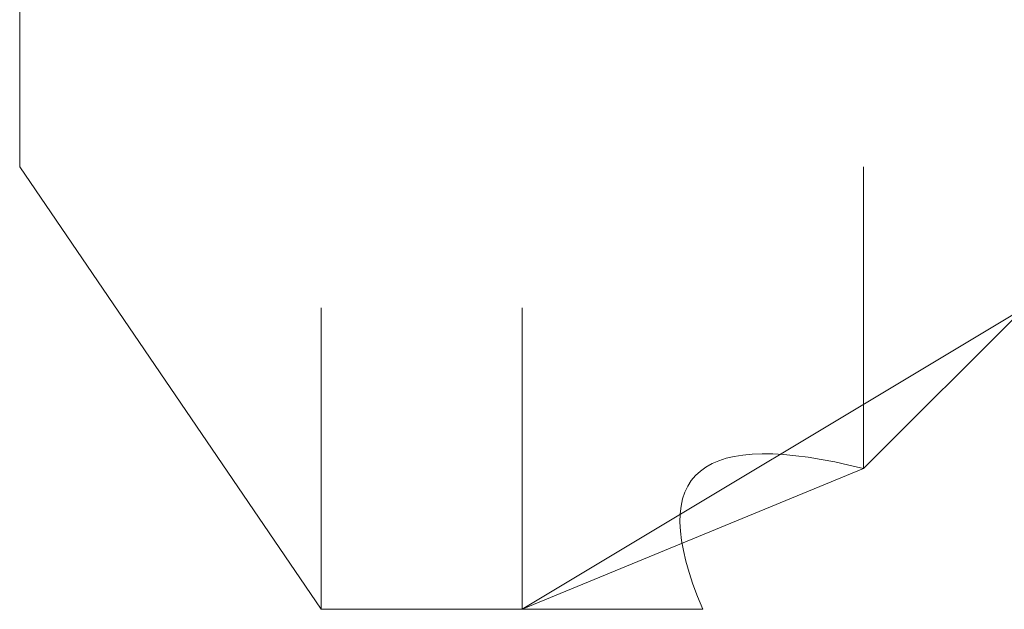
# Model space of a CAD drawing. Units: inches. Extents: x -1562 to 1507, y -1256 to 566.
# Drawn here: x -1105 to -1105, y -587 to -586 of the extents above; entities that cross this region are included whole.
import ezdxf

# ---------------------------------------------------------------- set-up
doc = ezdxf.new("R2010")
doc.units = ezdxf.units.IN
doc.header["$MEASUREMENT"] = 0
doc.layers.add('图层 1', color=7, linetype='Continuous')

msp = doc.modelspace()

# ---------------------------------------------------------------- linework, layer by layer
at = {"layer": '图层 1', "lineweight": 0}
for points in [[(-1105.17306, -586.48078), (-1105.17306, -586.26483)], [(-1105.17306, -586.48078), (-1105.17306, -586.26483)], [(-1105.17306, -586.48078), (-1105.17306, -586.26483)], [(-1105.17306, -586.48078), (-1105.17306, -586.26483)], [(-1105.17306, -586.48078), (-1105.17306, -586.26483)], [(-1105.17306, -586.48078), (-1105.17306, -586.26483)], [(-1105.17306, -586.48078), (-1105.17306, -586.26483)], [(-1105.17306, -586.48078), (-1105.17306, -586.26483)], [(-1105.17306, -586.48078), (-1105.17306, -586.26483)], [(-1105.17306, -586.48078), (-1105.17306, -586.26483)], [(-1105.17306, -586.48078), (-1105.17306, -586.26483)], [(-1105.17306, -586.48078), (-1105.17306, -586.26483)], [(-1105.17306, -586.48078), (-1105.17306, -586.26483)], [(-1105.17306, -586.48078), (-1105.17306, -586.26483)], [(-1105.17306, -586.48078), (-1105.17306, -586.26483)], [(-1105.17306, -586.48078), (-1105.17306, -586.26483)], [(-1105.17306, -586.48078), (-1105.17306, -586.26483)], [(-1105.17306, -586.48078), (-1105.17306, -586.26483)], [(-1105.17306, -586.48078), (-1105.17306, -586.37281)], [(-1105.17306, -586.37281), (-1105.17306, -586.48078)], [(-1105.17306, -586.48078), (-1104.9931, -586.74471)], [(-1104.66918, -586.66073), (-1104.66918, -586.48078)], [(-1104.66918, -586.66073), (-1104.66918, -586.48078)], [(-1104.66918, -586.66073), (-1104.66918, -586.48078)], [(-1104.66918, -586.66073), (-1104.66918, -586.48078)], [(-1104.66918, -586.66073), (-1104.66918, -586.48078)], [(-1104.66918, -586.66073), (-1104.66918, -586.48078)], [(-1104.66918, -586.66073), (-1104.66918, -586.48078)], [(-1104.66918, -586.66073), (-1104.66918, -586.48078)], [(-1104.66918, -586.66073), (-1104.66918, -586.48078)], [(-1104.66918, -586.66073), (-1104.66918, -586.48078)], [(-1104.66918, -586.66073), (-1104.66918, -586.48078)], [(-1104.66918, -586.66073), (-1104.66918, -586.48078)], [(-1104.66918, -586.66073), (-1104.66918, -586.48078)], [(-1104.66918, -586.66073), (-1104.66918, -586.48078)], [(-1104.66918, -586.66073), (-1104.66918, -586.48078)], [(-1104.66918, -586.66073), (-1104.66918, -586.48078)], [(-1104.66918, -586.66073), (-1104.66918, -586.48078)], [(-1104.66918, -586.66073), (-1104.66918, -586.48078)], [(-1104.66918, -586.66073), (-1104.66918, -586.48078)], [(-1104.66918, -586.66073), (-1104.66918, -586.48078)], [(-1104.66918, -586.66073), (-1104.66918, -586.48078)], [(-1104.66918, -586.66073), (-1104.66918, -586.48078)], [(-1104.66918, -586.66073), (-1104.66918, -586.48078)], [(-1104.66918, -586.66073), (-1104.66918, -586.48078)], [(-1104.66918, -586.66073), (-1104.66918, -586.48078)], [(-1104.66918, -586.66073), (-1104.66918, -586.48078)], [(-1104.66918, -586.66073), (-1104.66918, -586.48078)], [(-1104.66918, -586.66073), (-1104.66918, -586.48078)], [(-1104.66918, -586.66073), (-1104.66918, -586.48078)], [(-1104.66918, -586.66073), (-1104.66918, -586.48078)], [(-1104.66918, -586.66073), (-1104.66918, -586.48078)], [(-1104.66918, -586.66073), (-1104.66918, -586.48078)], [(-1104.66918, -586.66073), (-1104.66918, -586.48078)], [(-1104.66918, -586.66073), (-1104.66918, -586.48078)], [(-1104.66918, -586.66073), (-1104.66918, -586.48078)], [(-1104.66918, -586.66073), (-1104.66918, -586.48078)], [(-1104.66918, -586.66073), (-1104.66918, -586.48078)], [(-1104.66918, -586.66073), (-1104.66918, -586.48078)], [(-1104.66918, -586.66073), (-1104.66918, -586.48078)], [(-1104.66918, -586.66073), (-1104.66918, -586.48078)], [(-1104.66918, -586.66073), (-1104.66918, -586.48078)], [(-1104.66918, -586.66073), (-1104.66918, -586.48078)], [(-1104.66918, -586.66073), (-1104.66918, -586.48078)], [(-1104.66918, -586.66073), (-1104.66918, -586.48078)], [(-1104.66918, -586.66073), (-1104.66918, -586.48078)], [(-1104.66918, -586.66073), (-1104.66918, -586.48078)], [(-1104.66918, -586.66073), (-1104.66918, -586.48078)], [(-1104.66918, -586.66073), (-1104.66918, -586.48078)], [(-1104.66918, -586.66073), (-1104.66918, -586.48078)], [(-1104.66918, -586.66073), (-1104.66918, -586.48078)], [(-1104.66918, -586.66073), (-1104.66918, -586.48078)], [(-1104.66918, -586.66073), (-1104.66918, -586.48078)], [(-1104.66918, -586.66073), (-1104.66918, -586.48078)], [(-1104.66918, -586.66073), (-1104.66918, -586.48078)], [(-1104.66918, -586.66073), (-1104.66918, -586.48078)], [(-1104.66918, -586.66073), (-1104.66918, -586.48078)], [(-1104.66918, -586.66073), (-1104.66918, -586.48078)], [(-1104.66918, -586.66073), (-1104.66918, -586.48078)], [(-1104.66918, -586.66073), (-1104.66918, -586.48078)], [(-1104.66918, -586.66073), (-1104.66918, -586.48078)], [(-1104.66918, -586.66073), (-1104.66918, -586.48078)], [(-1104.66918, -586.66073), (-1104.66918, -586.48078)], [(-1104.66918, -586.66073), (-1104.66918, -586.48078)], [(-1104.66918, -586.66073), (-1104.66918, -586.48078)], [(-1104.66918, -586.66073), (-1104.66918, -586.48078)], [(-1104.66918, -586.66073), (-1104.66918, -586.48078)], [(-1104.66918, -586.66073), (-1104.66918, -586.48078)], [(-1104.66918, -586.66073), (-1104.66918, -586.48078)], [(-1104.66918, -586.66073), (-1104.66918, -586.48078)], [(-1104.66918, -586.66073), (-1104.66918, -586.48078)], [(-1104.66918, -586.66073), (-1104.66918, -586.48078)], [(-1104.66918, -586.66073), (-1104.66918, -586.48078)], [(-1104.66918, -586.66073), (-1104.66918, -586.48078)], [(-1104.66918, -586.66073), (-1104.66918, -586.48078)], [(-1104.66918, -586.66073), (-1104.66918, -586.48078)], [(-1104.66918, -586.66073), (-1104.66918, -586.48078)], [(-1104.66918, -586.66073), (-1104.66918, -586.48078)], [(-1104.66918, -586.66073), (-1104.66918, -586.48078)], [(-1104.66918, -586.66073), (-1104.66918, -586.48078)], [(-1104.66918, -586.66073), (-1104.66918, -586.48078)], [(-1104.66918, -586.66073), (-1104.66918, -586.48078)], [(-1104.66918, -586.66073), (-1104.66918, -586.48078)], [(-1104.66918, -586.66073), (-1104.66918, -586.48078)], [(-1104.66918, -586.66073), (-1104.66918, -586.48078)], [(-1104.66918, -586.66073), (-1104.66918, -586.48078)], [(-1104.66918, -586.66073), (-1104.66918, -586.48078)], [(-1104.66918, -586.66073), (-1104.66918, -586.48078)], [(-1104.66918, -586.66073), (-1104.66918, -586.48078)], [(-1104.66918, -586.66073), (-1104.66918, -586.48078)], [(-1104.66918, -586.66073), (-1104.66918, -586.48078)], [(-1104.66918, -586.66073), (-1104.66918, -586.48078)], [(-1104.66918, -586.66073), (-1104.66918, -586.48078)], [(-1104.66918, -586.66073), (-1104.66918, -586.48078)], [(-1104.66918, -586.66073), (-1104.66918, -586.48078)], [(-1104.66918, -586.66073), (-1104.66918, -586.48078)], [(-1104.66918, -586.66073), (-1104.66918, -586.48078)], [(-1104.66918, -586.66073), (-1104.66918, -586.48078)], [(-1104.66918, -586.66073), (-1104.66918, -586.48078)], [(-1104.66918, -586.66073), (-1104.66918, -586.48078)], [(-1104.66918, -586.66073), (-1104.66918, -586.48078)], [(-1104.66918, -586.66073), (-1104.66918, -586.48078)], [(-1104.66918, -586.66073), (-1104.66918, -586.48078)], [(-1104.66918, -586.66073), (-1104.66918, -586.48078)], [(-1104.66918, -586.66073), (-1104.66918, -586.48078)], [(-1104.66918, -586.66073), (-1104.66918, -586.48078)], [(-1104.66918, -586.66073), (-1104.66918, -586.48078)], [(-1104.66918, -586.66073), (-1104.66918, -586.48078)], [(-1104.66918, -586.66073), (-1104.66918, -586.48078)], [(-1104.66918, -586.66073), (-1104.66918, -586.48078)], [(-1104.66918, -586.66073), (-1104.66918, -586.48078)], [(-1104.66918, -586.66073), (-1104.66918, -586.48078)], [(-1104.66918, -586.66073), (-1104.66918, -586.48078)], [(-1104.66918, -586.66073), (-1104.66918, -586.48078)], [(-1104.66918, -586.66073), (-1104.66918, -586.48078)], [(-1104.66918, -586.66073), (-1104.66918, -586.48078)], [(-1104.66918, -586.66073), (-1104.66918, -586.48078)], [(-1104.66918, -586.66073), (-1104.66918, -586.48078)], [(-1104.66918, -586.66073), (-1104.66918, -586.48078)], [(-1104.66918, -586.66073), (-1104.66918, -586.48078)], [(-1104.66918, -586.66073), (-1104.66918, -586.48078)], [(-1104.66918, -586.66073), (-1104.66918, -586.48078)], [(-1104.66918, -586.66073), (-1104.66918, -586.48078)], [(-1104.66918, -586.66073), (-1104.66918, -586.48078)], [(-1104.66918, -586.66073), (-1104.66918, -586.48078)], [(-1104.66918, -586.66073), (-1104.66918, -586.48078)], [(-1104.66918, -586.66073), (-1104.66918, -586.48078)], [(-1104.66918, -586.66073), (-1104.66918, -586.48078)], [(-1104.66918, -586.66073), (-1104.66918, -586.48078)], [(-1104.66918, -586.66073), (-1104.66918, -586.48078)], [(-1104.66918, -586.66073), (-1104.66918, -586.48078)], [(-1104.9931, -586.74471), (-1104.9931, -586.56476)], [(-1104.9931, -586.74471), (-1104.9931, -586.56476)], [(-1104.9931, -586.74471), (-1104.9931, -586.56476)], [(-1104.9931, -586.74471), (-1104.9931, -586.56476)], [(-1104.9931, -586.74471), (-1104.9931, -586.56476)], [(-1104.9931, -586.74471), (-1104.9931, -586.56476)], [(-1104.9931, -586.74471), (-1104.9931, -586.56476)], [(-1104.9931, -586.74471), (-1104.9931, -586.56476)], [(-1104.9931, -586.74471), (-1104.9931, -586.56476)], [(-1104.9931, -586.74471), (-1104.9931, -586.56476)], [(-1104.9931, -586.74471), (-1104.9931, -586.56476)], [(-1104.9931, -586.74471), (-1104.9931, -586.56476)], [(-1104.9931, -586.74471), (-1104.9931, -586.56476)], [(-1104.9931, -586.74471), (-1104.9931, -586.56476)], [(-1104.9931, -586.74471), (-1104.9931, -586.56476)], [(-1104.9931, -586.74471), (-1104.9931, -586.56476)], [(-1104.9931, -586.74471), (-1104.9931, -586.56476)], [(-1104.9931, -586.74471), (-1104.9931, -586.56476)], [(-1104.9931, -586.74471), (-1104.9931, -586.56476)], [(-1104.9931, -586.74471), (-1104.9931, -586.56476)], [(-1104.87313, -586.74471), (-1104.87313, -586.56476)], [(-1104.87313, -586.74471), (-1104.87313, -586.56476)], [(-1104.87313, -586.74471), (-1104.87313, -586.56476)], [(-1104.87313, -586.74471), (-1104.87313, -586.56476)], [(-1104.87313, -586.74471), (-1104.87313, -586.56476)], [(-1104.87313, -586.74471), (-1104.87313, -586.56476)], [(-1104.87313, -586.74471), (-1104.87313, -586.56476)], [(-1104.87313, -586.74471), (-1104.87313, -586.56476)], [(-1104.87313, -586.74471), (-1104.87313, -586.56476)], [(-1104.87313, -586.74471), (-1104.87313, -586.56476)], [(-1104.87313, -586.74471), (-1104.87313, -586.56476)], [(-1104.87313, -586.74471), (-1104.87313, -586.56476)], [(-1104.87313, -586.74471), (-1104.87313, -586.56476)], [(-1104.87313, -586.74471), (-1104.87313, -586.56476)], [(-1104.87313, -586.74471), (-1104.87313, -586.56476)], [(-1104.87313, -586.74471), (-1104.87313, -586.56476)], [(-1104.87313, -586.74471), (-1104.87313, -586.56476)], [(-1104.87313, -586.74471), (-1104.87313, -586.56476)], [(-1104.87313, -586.74471), (-1104.87313, -586.56476)], [(-1104.87313, -586.74471), (-1104.87313, -586.56476)], [(-1104.87313, -586.74471), (-1104.87313, -586.56476)], [(-1104.87313, -586.74471), (-1104.87313, -586.56476)], [(-1104.87313, -586.74471), (-1104.87313, -586.56476)], [(-1104.87313, -586.74471), (-1104.87313, -586.56476)], [(-1104.87313, -586.74471), (-1104.87313, -586.56476)], [(-1104.87313, -586.74471), (-1104.87313, -586.56476)], [(-1104.87313, -586.74471), (-1104.87313, -586.56476)], [(-1104.87313, -586.74471), (-1104.87313, -586.56476)], [(-1104.87313, -586.74471), (-1104.87313, -586.56476)], [(-1104.87313, -586.74471), (-1104.87313, -586.56476)], [(-1104.87313, -586.74471), (-1104.87313, -586.56476)], [(-1104.87313, -586.74471), (-1104.87313, -586.56476)], [(-1104.87313, -586.74471), (-1104.87313, -586.56476)], [(-1104.87313, -586.74471), (-1104.87313, -586.56476)], [(-1104.87313, -586.74471), (-1104.87313, -586.56476)], [(-1104.87313, -586.74471), (-1104.87313, -586.56476)], [(-1104.87313, -586.74471), (-1104.87313, -586.56476)], [(-1104.87313, -586.74471), (-1104.87313, -586.56476)], [(-1104.87313, -586.74471), (-1104.87313, -586.56476)], [(-1104.87313, -586.74471), (-1104.87313, -586.56476)], [(-1104.87313, -586.74471), (-1104.87313, -586.56476)], [(-1104.87313, -586.74471), (-1104.87313, -586.56476)], [(-1104.87313, -586.74471), (-1104.87313, -586.56476)], [(-1104.87313, -586.74471), (-1104.87313, -586.56476)], [(-1104.87313, -586.74471), (-1104.87313, -586.56476)], [(-1104.87313, -586.74471), (-1104.87313, -586.56476)], [(-1104.87313, -586.74471), (-1104.87313, -586.56476)], [(-1104.87313, -586.74471), (-1104.87313, -586.56476)], [(-1104.87313, -586.74471), (-1104.87313, -586.56476)], [(-1104.87313, -586.74471), (-1104.87313, -586.56476)], [(-1104.87313, -586.74471), (-1104.87313, -586.56476)], [(-1104.87313, -586.74471), (-1104.87313, -586.56476)], [(-1104.87313, -586.74471), (-1104.87313, -586.56476)], [(-1104.87313, -586.74471), (-1104.87313, -586.56476)], [(-1104.87313, -586.74471), (-1104.87313, -586.56476)], [(-1104.87313, -586.74471), (-1104.87313, -586.56476)], [(-1104.87313, -586.74471), (-1104.87313, -586.56476)], [(-1104.87313, -586.74471), (-1104.87313, -586.56476)], [(-1104.87313, -586.74471), (-1104.87313, -586.56476)], [(-1104.87313, -586.74471), (-1104.87313, -586.56476)], [(-1104.87313, -586.74471), (-1104.87313, -586.56476)], [(-1104.87313, -586.74471), (-1104.87313, -586.56476)], [(-1104.87313, -586.74471), (-1104.87313, -586.56476)], [(-1104.87313, -586.74471), (-1104.87313, -586.56476)], [(-1104.87313, -586.74471), (-1104.87313, -586.56476)], [(-1104.87313, -586.74471), (-1104.87313, -586.56476)], [(-1104.87313, -586.74471), (-1104.87313, -586.56476)], [(-1104.87313, -586.74471), (-1104.87313, -586.56476)], [(-1104.87313, -586.74471), (-1104.87313, -586.56476)], [(-1104.87313, -586.74471), (-1104.87313, -586.56476)], [(-1104.87313, -586.74471), (-1104.87313, -586.56476)], [(-1104.87313, -586.74471), (-1104.87313, -586.56476)], [(-1104.87313, -586.74471), (-1104.87313, -586.56476)], [(-1104.87313, -586.74471), (-1104.87313, -586.56476)], [(-1104.87313, -586.74471), (-1104.87313, -586.56476)], [(-1104.87313, -586.74471), (-1104.87313, -586.56476)], [(-1104.87313, -586.74471), (-1104.87313, -586.56476)], [(-1104.87313, -586.74471), (-1104.87313, -586.56476)], [(-1104.87313, -586.74471), (-1104.87313, -586.56476)], [(-1104.87313, -586.74471), (-1104.87313, -586.56476)], [(-1104.87313, -586.74471), (-1104.87313, -586.56476)], [(-1104.87313, -586.74471), (-1104.87313, -586.56476)], [(-1104.87313, -586.74471), (-1104.87313, -586.56476)], [(-1104.87313, -586.74471), (-1104.87313, -586.56476)], [(-1104.87313, -586.74471), (-1104.87313, -586.56476)], [(-1104.87313, -586.74471), (-1104.87313, -586.56476)], [(-1104.87313, -586.74471), (-1104.87313, -586.56476)], [(-1104.87313, -586.74471), (-1104.87313, -586.56476)], [(-1104.87313, -586.74471), (-1104.87313, -586.56476)], [(-1104.87313, -586.74471), (-1104.87313, -586.56476)], [(-1104.87313, -586.74471), (-1104.87313, -586.56476)], [(-1104.87313, -586.74471), (-1104.87313, -586.56476)], [(-1104.87313, -586.74471), (-1104.87313, -586.56476)], [(-1104.87313, -586.74471), (-1104.87313, -586.56476)], [(-1104.87313, -586.74471), (-1104.87313, -586.56476)], [(-1104.87313, -586.74471), (-1104.87313, -586.56476)], [(-1104.87313, -586.74471), (-1104.87313, -586.56476)], [(-1104.87313, -586.74471), (-1104.87313, -586.56476)], [(-1104.87313, -586.74471), (-1104.87313, -586.56476)], [(-1104.87313, -586.74471), (-1104.87313, -586.56476)], [(-1104.87313, -586.74471), (-1104.87313, -586.56476)], [(-1104.87313, -586.74471), (-1104.87313, -586.56476)], [(-1104.87313, -586.74471), (-1104.87313, -586.56476)], [(-1104.87313, -586.74471), (-1104.87313, -586.56476)], [(-1104.87313, -586.74471), (-1104.87313, -586.56476)], [(-1104.87313, -586.74471), (-1104.87313, -586.56476)], [(-1104.87313, -586.74471), (-1104.87313, -586.56476)], [(-1104.87313, -586.74471), (-1104.87313, -586.56476)], [(-1104.87313, -586.74471), (-1104.87313, -586.56476)], [(-1104.87313, -586.74471), (-1104.87313, -586.56476)], [(-1104.87313, -586.74471), (-1104.87313, -586.56476)], [(-1104.87313, -586.74471), (-1104.87313, -586.56476)], [(-1104.87313, -586.74471), (-1104.87313, -586.56476)], [(-1104.87313, -586.74471), (-1104.87313, -586.56476)], [(-1104.87313, -586.74471), (-1104.87313, -586.56476)], [(-1104.87313, -586.74471), (-1104.87313, -586.56476)], [(-1104.87313, -586.74471), (-1104.87313, -586.56476)], [(-1104.87313, -586.74471), (-1104.87313, -586.56476)], [(-1104.87313, -586.74471), (-1104.87313, -586.56476)], [(-1104.87313, -586.74471), (-1104.87313, -586.56476)], [(-1104.87313, -586.74471), (-1104.87313, -586.56476)], [(-1104.87313, -586.74471), (-1104.87313, -586.56476)], [(-1104.87313, -586.74471), (-1104.87313, -586.56476)], [(-1104.87313, -586.74471), (-1104.87313, -586.56476)], [(-1104.87313, -586.74471), (-1104.87313, -586.56476)], [(-1104.87313, -586.74471), (-1104.87313, -586.56476)], [(-1104.87313, -586.74471), (-1104.87313, -586.56476)], [(-1104.87313, -586.74471), (-1104.87313, -586.56476)], [(-1104.87313, -586.74471), (-1104.87313, -586.56476)], [(-1104.87313, -586.74471), (-1104.87313, -586.56476)], [(-1104.87313, -586.74471), (-1104.87313, -586.56476)], [(-1104.87313, -586.74471), (-1104.87313, -586.56476)], [(-1104.87313, -586.74471), (-1104.87313, -586.56476)], [(-1104.87313, -586.74471), (-1104.87313, -586.56476)], [(-1104.87313, -586.74471), (-1104.87313, -586.56476)], [(-1104.87313, -586.74471), (-1104.87313, -586.56476)], [(-1104.87313, -586.74471), (-1104.87313, -586.56476)], [(-1104.87313, -586.74471), (-1104.87313, -586.56476)], [(-1104.87313, -586.74471), (-1104.87313, -586.56476)], [(-1104.87313, -586.74471), (-1104.87313, -586.56476)], [(-1104.87313, -586.74471), (-1104.87313, -586.56476)], [(-1104.87313, -586.74471), (-1104.87313, -586.56476)], [(-1104.87313, -586.74471), (-1104.87313, -586.56476)], [(-1104.87313, -586.74471), (-1104.87313, -586.56476)], [(-1104.87313, -586.74471), (-1104.87313, -586.56476)], [(-1104.87313, -586.74471), (-1104.87313, -586.56476)], [(-1104.87313, -586.74471), (-1104.87313, -586.56476)], [(-1104.87313, -586.74471), (-1104.87313, -586.56476)], [(-1104.87313, -586.74471), (-1104.87313, -586.56476)], [(-1104.87313, -586.74471), (-1104.87313, -586.56476)], [(-1104.87313, -586.74471), (-1104.87313, -586.56476)], [(-1104.87313, -586.74471), (-1104.87313, -586.56476)], [(-1104.87313, -586.74471), (-1104.87313, -586.56476)], [(-1104.87313, -586.74471), (-1104.87313, -586.56476)], [(-1104.87313, -586.74471), (-1104.87313, -586.56476)], [(-1104.87313, -586.74471), (-1104.87313, -586.56476)], [(-1104.87313, -586.74471), (-1104.87313, -586.56476)], [(-1104.87313, -586.74471), (-1104.87313, -586.56476)], [(-1104.87313, -586.74471), (-1104.87313, -586.56476)], [(-1104.87313, -586.74471), (-1104.87313, -586.56476)], [(-1104.87313, -586.74471), (-1104.87313, -586.56476)], [(-1104.87313, -586.74471), (-1104.87313, -586.56476)], [(-1104.87313, -586.74471), (-1104.87313, -586.56476)], [(-1104.87313, -586.74471), (-1104.87313, -586.56476)], [(-1104.87313, -586.74471), (-1104.87313, -586.56476)], [(-1104.87313, -586.74471), (-1104.87313, -586.56476)], [(-1104.87313, -586.74471), (-1104.87313, -586.56476)], [(-1104.87313, -586.74471), (-1104.87313, -586.56476)], [(-1104.87313, -586.74471), (-1104.87313, -586.56476)], [(-1104.87313, -586.74471), (-1104.87313, -586.56476)], [(-1104.87313, -586.74471), (-1104.87313, -586.56476)], [(-1104.87313, -586.74471), (-1104.87313, -586.56476)], [(-1104.87313, -586.74471), (-1104.87313, -586.56476)], [(-1104.87313, -586.74471), (-1104.87313, -586.56476)], [(-1104.87313, -586.74471), (-1104.87313, -586.56476)], [(-1104.87313, -586.74471), (-1104.87313, -586.56476)], [(-1104.87313, -586.74471), (-1104.87313, -586.56476)], [(-1104.87313, -586.74471), (-1104.87313, -586.56476)], [(-1104.87313, -586.74471), (-1104.87313, -586.56476)], [(-1104.87313, -586.74471), (-1104.87313, -586.56476)], [(-1104.87313, -586.74471), (-1104.87313, -586.56476)], [(-1104.87313, -586.74471), (-1104.87313, -586.56476)], [(-1104.87313, -586.74471), (-1104.87313, -586.56476)], [(-1104.87313, -586.74471), (-1104.87313, -586.56476)], [(-1104.87313, -586.74471), (-1104.87313, -586.56476)], [(-1104.87313, -586.74471), (-1104.87313, -586.56476)], [(-1104.87313, -586.74471), (-1104.87313, -586.56476)], [(-1104.87313, -586.74471), (-1104.87313, -586.56476)], [(-1104.87313, -586.74471), (-1104.87313, -586.56476)], [(-1104.87313, -586.74471), (-1104.87313, -586.56476)], [(-1104.87313, -586.74471), (-1104.87313, -586.56476)], [(-1104.87313, -586.74471), (-1104.87313, -586.56476)], [(-1104.87313, -586.74471), (-1104.87313, -586.56476)], [(-1104.87313, -586.74471), (-1104.87313, -586.56476)], [(-1104.87313, -586.74471), (-1104.87313, -586.56476)], [(-1104.87313, -586.74471), (-1104.87313, -586.56476)], [(-1104.87313, -586.74471), (-1104.87313, -586.56476)], [(-1104.87313, -586.74471), (-1104.87313, -586.56476)], [(-1104.87313, -586.74471), (-1104.87313, -586.56476)], [(-1104.87313, -586.74471), (-1104.87313, -586.56476)], [(-1104.87313, -586.74471), (-1104.87313, -586.56476)], [(-1104.87313, -586.74471), (-1104.87313, -586.56476)], [(-1104.87313, -586.74471), (-1104.87313, -586.56476)], [(-1104.87313, -586.74471), (-1104.87313, -586.56476)], [(-1104.87313, -586.74471), (-1104.87313, -586.56476)], [(-1104.87313, -586.74471), (-1104.87313, -586.56476)], [(-1104.87313, -586.74471), (-1104.87313, -586.56476)], [(-1104.87313, -586.74471), (-1104.87313, -586.56476)], [(-1104.87313, -586.74471), (-1104.87313, -586.56476)], [(-1104.87313, -586.74471), (-1104.87313, -586.56476)], [(-1104.87313, -586.74471), (-1104.87313, -586.56476)], [(-1104.87313, -586.74471), (-1104.87313, -586.56476)], [(-1104.87313, -586.74471), (-1104.87313, -586.56476)], [(-1104.87313, -586.74471), (-1104.87313, -586.56476)], [(-1104.87313, -586.74471), (-1104.87313, -586.56476)], [(-1104.87313, -586.74471), (-1104.87313, -586.56476)], [(-1104.87313, -586.74471), (-1104.87313, -586.56476)], [(-1104.87313, -586.74471), (-1104.87313, -586.56476)], [(-1104.87313, -586.74471), (-1104.87313, -586.56476)], [(-1104.87313, -586.74471), (-1104.87313, -586.56476)], [(-1104.87313, -586.74471), (-1104.87313, -586.56476)], [(-1104.87313, -586.74471), (-1104.87313, -586.56476)], [(-1104.87313, -586.74471), (-1104.87313, -586.56476)], [(-1104.87313, -586.74471), (-1104.87313, -586.56476)], [(-1104.87313, -586.74471), (-1104.87313, -586.56476)], [(-1104.87313, -586.74471), (-1104.87313, -586.56476)], [(-1104.87313, -586.74471), (-1104.87313, -586.56476)], [(-1104.87313, -586.74471), (-1104.87313, -586.56476)], [(-1104.87313, -586.74471), (-1104.87313, -586.56476)], [(-1104.87313, -586.74471), (-1104.87313, -586.56476)], [(-1104.87313, -586.74471), (-1104.87313, -586.56476)], [(-1104.87313, -586.74471), (-1104.87313, -586.56476)], [(-1104.87313, -586.74471), (-1104.87313, -586.56476)], [(-1104.87313, -586.74471), (-1104.87313, -586.56476)], [(-1104.87313, -586.74471), (-1104.87313, -586.56476)], [(-1104.87313, -586.74471), (-1104.87313, -586.56476)], [(-1104.87313, -586.74471), (-1104.87313, -586.56476)], [(-1104.87313, -586.74471), (-1104.87313, -586.56476)], [(-1104.87313, -586.74471), (-1104.87313, -586.56476)], [(-1104.87313, -586.74471), (-1104.87313, -586.56476)], [(-1104.87313, -586.74471), (-1104.87313, -586.56476)], [(-1104.87313, -586.74471), (-1104.87313, -586.56476)], [(-1104.87313, -586.74471), (-1104.87313, -586.56476)], [(-1104.87313, -586.74471), (-1104.87313, -586.56476)], [(-1104.87313, -586.74471), (-1104.87313, -586.56476)], [(-1104.87313, -586.74471), (-1104.87313, -586.56476)], [(-1104.87313, -586.74471), (-1104.87313, -586.56476)], [(-1104.87313, -586.74471), (-1104.87313, -586.56476)], [(-1104.87313, -586.74471), (-1104.87313, -586.56476)], [(-1104.87313, -586.74471), (-1104.87313, -586.56476)], [(-1104.87313, -586.74471), (-1104.87313, -586.56476)], [(-1104.87313, -586.74471), (-1104.87313, -586.56476)], [(-1104.87313, -586.74471), (-1104.87313, -586.56476)], [(-1104.87313, -586.74471), (-1104.87313, -586.56476)], [(-1104.87313, -586.74471), (-1104.87313, -586.56476)], [(-1104.87313, -586.74471), (-1104.87313, -586.56476)], [(-1104.87313, -586.74471), (-1104.87313, -586.56476)], [(-1104.87313, -586.74471), (-1104.87313, -586.56476)], [(-1104.87313, -586.74471), (-1104.87313, -586.56476)], [(-1104.87313, -586.74471), (-1104.87313, -586.56476)], [(-1104.87313, -586.74471), (-1104.87313, -586.56476)], [(-1104.87313, -586.74471), (-1104.87313, -586.56476)], [(-1104.87313, -586.74471), (-1104.87313, -586.56476)], [(-1104.87313, -586.74471), (-1104.87313, -586.56476)], [(-1104.87313, -586.74471), (-1104.87313, -586.56476)], [(-1104.87313, -586.74471), (-1104.87313, -586.56476)], [(-1104.87313, -586.74471), (-1104.87313, -586.56476)], [(-1104.87313, -586.74471), (-1104.87313, -586.56476)], [(-1104.87313, -586.74471), (-1104.87313, -586.56476)], [(-1104.87313, -586.74471), (-1104.87313, -586.56476)], [(-1104.87313, -586.74471), (-1104.87313, -586.56476)], [(-1104.87313, -586.74471), (-1104.87313, -586.56476)], [(-1104.87313, -586.74471), (-1104.87313, -586.56476)], [(-1104.87313, -586.74471), (-1104.87313, -586.56476)], [(-1104.87313, -586.74471), (-1104.87313, -586.56476)], [(-1104.87313, -586.74471), (-1104.87313, -586.56476)], [(-1104.87313, -586.74471), (-1104.87313, -586.56476)], [(-1104.87313, -586.74471), (-1104.87313, -586.56476)], [(-1104.87313, -586.74471), (-1104.87313, -586.56476)], [(-1104.87313, -586.74471), (-1104.57321, -586.56476)], [(-1104.87313, -586.74471), (-1104.87313, -586.56476)], [(-1104.87313, -586.74471), (-1104.87313, -586.56476)], [(-1104.87313, -586.74471), (-1104.87313, -586.56476)], [(-1104.87313, -586.74471), (-1104.87313, -586.56476)], [(-1104.87313, -586.74471), (-1104.87313, -586.56476)], [(-1104.87313, -586.74471), (-1104.87313, -586.56476)], [(-1104.87313, -586.74471), (-1104.87313, -586.56476)], [(-1104.87313, -586.74471), (-1104.87313, -586.56476)], [(-1104.87313, -586.74471), (-1104.87313, -586.56476)], [(-1104.87313, -586.74471), (-1104.87313, -586.56476)], [(-1104.87313, -586.74471), (-1104.87313, -586.56476)], [(-1104.87313, -586.74471), (-1104.87313, -586.56476)], [(-1104.87313, -586.74471), (-1104.87313, -586.56476)], [(-1104.87313, -586.74471), (-1104.87313, -586.56476)], [(-1104.87313, -586.74471), (-1104.87313, -586.56476)], [(-1104.87313, -586.74471), (-1104.87313, -586.56476)], [(-1104.87313, -586.74471), (-1104.87313, -586.56476)], [(-1104.87313, -586.74471), (-1104.87313, -586.56476)], [(-1104.87313, -586.74471), (-1104.87313, -586.56476)], [(-1104.87313, -586.74471), (-1104.87313, -586.56476)], [(-1104.87313, -586.74471), (-1104.87313, -586.56476)], [(-1104.87313, -586.74471), (-1104.87313, -586.56476)], [(-1104.87313, -586.74471), (-1104.87313, -586.56476)], [(-1104.87313, -586.74471), (-1104.87313, -586.56476)], [(-1104.87313, -586.74471), (-1104.87313, -586.56476)], [(-1104.87313, -586.74471), (-1104.87313, -586.56476)], [(-1104.87313, -586.74471), (-1104.87313, -586.56476)], [(-1104.87313, -586.74471), (-1104.87313, -586.56476)], [(-1104.87313, -586.74471), (-1104.87313, -586.56476)], [(-1104.87313, -586.74471), (-1104.87313, -586.56476)], [(-1104.87313, -586.74471), (-1104.87313, -586.56476)], [(-1104.87313, -586.74471), (-1104.87313, -586.56476)], [(-1104.87313, -586.74471), (-1104.87313, -586.56476)], [(-1104.87313, -586.74471), (-1104.87313, -586.56476)], [(-1104.87313, -586.74471), (-1104.87313, -586.56476)], [(-1104.87313, -586.74471), (-1104.87313, -586.56476)], [(-1104.87313, -586.74471), (-1104.87313, -586.56476)], [(-1104.87313, -586.74471), (-1104.87313, -586.56476)], [(-1104.87313, -586.74471), (-1104.87313, -586.56476)], [(-1104.87313, -586.74471), (-1104.87313, -586.56476)], [(-1104.87313, -586.74471), (-1104.87313, -586.56476)], [(-1104.87313, -586.74471), (-1104.87313, -586.56476)], [(-1104.87313, -586.74471), (-1104.87313, -586.56476)], [(-1104.87313, -586.74471), (-1104.87313, -586.56476)], [(-1104.87313, -586.74471), (-1104.87313, -586.56476)], [(-1104.87313, -586.74471), (-1104.87313, -586.56476)], [(-1104.87313, -586.74471), (-1104.87313, -586.56476)], [(-1104.87313, -586.74471), (-1104.87313, -586.56476)], [(-1104.87313, -586.74471), (-1104.87313, -586.56476)], [(-1104.87313, -586.74471), (-1104.87313, -586.56476)], [(-1104.87313, -586.74471), (-1104.87313, -586.56476)], [(-1104.87313, -586.74471), (-1104.87313, -586.56476)], [(-1104.87313, -586.74471), (-1104.87313, -586.56476)], [(-1104.87313, -586.74471), (-1104.87313, -586.56476)], [(-1104.87313, -586.74471), (-1104.87313, -586.56476)], [(-1104.87313, -586.74471), (-1104.87313, -586.56476)], [(-1104.87313, -586.74471), (-1104.87313, -586.56476)], [(-1104.87313, -586.74471), (-1104.87313, -586.56476)], [(-1104.87313, -586.74471), (-1104.87313, -586.56476)], [(-1104.87313, -586.74471), (-1104.87313, -586.56476)], [(-1104.87313, -586.74471), (-1104.87313, -586.56476)], [(-1104.87313, -586.74471), (-1104.87313, -586.56476)], [(-1104.87313, -586.74471), (-1104.87313, -586.56476)], [(-1104.87313, -586.74471), (-1104.87313, -586.56476)], [(-1104.87313, -586.74471), (-1104.87313, -586.56476)], [(-1104.87313, -586.74471), (-1104.87313, -586.56476)], [(-1104.87313, -586.74471), (-1104.87313, -586.56476)], [(-1104.87313, -586.74471), (-1104.87313, -586.56476)], [(-1104.87313, -586.74471), (-1104.87313, -586.56476)], [(-1104.87313, -586.74471), (-1104.87313, -586.56476)], [(-1104.87313, -586.74471), (-1104.87313, -586.56476)], [(-1104.87313, -586.74471), (-1104.87313, -586.56476)], [(-1104.87313, -586.74471), (-1104.87313, -586.56476)], [(-1104.87313, -586.74471), (-1104.87313, -586.56476)], [(-1104.87313, -586.74471), (-1104.87313, -586.56476)], [(-1104.87313, -586.74471), (-1104.87313, -586.56476)], [(-1104.87313, -586.74471), (-1104.87313, -586.56476)], [(-1104.87313, -586.74471), (-1104.87313, -586.56476)], [(-1104.87313, -586.74471), (-1104.87313, -586.56476)], [(-1104.87313, -586.74471), (-1104.87313, -586.56476)], [(-1104.87313, -586.74471), (-1104.87313, -586.56476)], [(-1104.87313, -586.74471), (-1104.87313, -586.56476)], [(-1104.87313, -586.74471), (-1104.87313, -586.56476)], [(-1104.87313, -586.74471), (-1104.87313, -586.56476)], [(-1104.87313, -586.74471), (-1104.87313, -586.56476)], [(-1104.87313, -586.74471), (-1104.87313, -586.56476)], [(-1104.87313, -586.74471), (-1104.87313, -586.56476)], [(-1104.87313, -586.74471), (-1104.87313, -586.56476)], [(-1104.87313, -586.74471), (-1104.87313, -586.56476)], [(-1104.87313, -586.74471), (-1104.87313, -586.56476)], [(-1104.87313, -586.74471), (-1104.87313, -586.56476)], [(-1104.87313, -586.74471), (-1104.87313, -586.56476)], [(-1104.87313, -586.74471), (-1104.87313, -586.56476)], [(-1104.87313, -586.74471), (-1104.87313, -586.56476)], [(-1104.87313, -586.74471), (-1104.87313, -586.56476)], [(-1104.87313, -586.74471), (-1104.87313, -586.56476)], [(-1104.87313, -586.74471), (-1104.87313, -586.56476)], [(-1104.87313, -586.74471), (-1104.87313, -586.56476)], [(-1104.87313, -586.74471), (-1104.87313, -586.56476)], [(-1104.87313, -586.74471), (-1104.87313, -586.56476)], [(-1104.87313, -586.74471), (-1104.87313, -586.56476)], [(-1104.87313, -586.74471), (-1104.87313, -586.56476)], [(-1104.87313, -586.74471), (-1104.87313, -586.56476)], [(-1104.87313, -586.74471), (-1104.87313, -586.56476)], [(-1104.87313, -586.74471), (-1104.87313, -586.56476)], [(-1104.87313, -586.74471), (-1104.87313, -586.56476)], [(-1104.87313, -586.74471), (-1104.87313, -586.56476)], [(-1104.87313, -586.74471), (-1104.87313, -586.56476)], [(-1104.87313, -586.74471), (-1104.87313, -586.56476)], [(-1104.87313, -586.74471), (-1104.87313, -586.56476)], [(-1104.87313, -586.74471), (-1104.87313, -586.56476)], [(-1104.87313, -586.74471), (-1104.87313, -586.56476)], [(-1104.87313, -586.74471), (-1104.87313, -586.56476)], [(-1104.87313, -586.74471), (-1104.87313, -586.56476)], [(-1104.87313, -586.74471), (-1104.87313, -586.56476)], [(-1104.87313, -586.74471), (-1104.87313, -586.56476)], [(-1104.87313, -586.74471), (-1104.87313, -586.56476)], [(-1104.87313, -586.74471), (-1104.87313, -586.56476)], [(-1104.87313, -586.74471), (-1104.87313, -586.56476)], [(-1104.87313, -586.74471), (-1104.87313, -586.56476)], [(-1104.87313, -586.74471), (-1104.87313, -586.56476)], [(-1104.87313, -586.74471), (-1104.87313, -586.56476)], [(-1104.87313, -586.74471), (-1104.87313, -586.56476)], [(-1104.87313, -586.74471), (-1104.87313, -586.56476)], [(-1104.87313, -586.74471), (-1104.87313, -586.56476)], [(-1104.87313, -586.74471), (-1104.87313, -586.56476)], [(-1104.87313, -586.74471), (-1104.87313, -586.56476)], [(-1104.87313, -586.74471), (-1104.87313, -586.56476)], [(-1104.87313, -586.74471), (-1104.87313, -586.56476)], [(-1104.87313, -586.74471), (-1104.87313, -586.56476)], [(-1104.87313, -586.74471), (-1104.87313, -586.56476)], [(-1104.87313, -586.74471), (-1104.87313, -586.56476)], [(-1104.87313, -586.74471), (-1104.87313, -586.56476)], [(-1104.87313, -586.74471), (-1104.87313, -586.56476)], [(-1104.87313, -586.74471), (-1104.87313, -586.56476)], [(-1104.87313, -586.74471), (-1104.87313, -586.56476)], [(-1104.87313, -586.74471), (-1104.87313, -586.56476)], [(-1104.87313, -586.74471), (-1104.87313, -586.56476)], [(-1104.87313, -586.74471), (-1104.87313, -586.56476)], [(-1104.87313, -586.74471), (-1104.87313, -586.56476)], [(-1104.87313, -586.74471), (-1104.87313, -586.56476)], [(-1104.87313, -586.74471), (-1104.87313, -586.56476)], [(-1104.87313, -586.74471), (-1104.87313, -586.56476)], [(-1104.87313, -586.74471), (-1104.87313, -586.56476)], [(-1104.87313, -586.74471), (-1104.87313, -586.56476)], [(-1104.87313, -586.74471), (-1104.87313, -586.56476)], [(-1104.87313, -586.74471), (-1104.87313, -586.56476)], [(-1104.87313, -586.74471), (-1104.87313, -586.56476)], [(-1104.87313, -586.74471), (-1104.87313, -586.56476)], [(-1104.87313, -586.74471), (-1104.87313, -586.56476)], [(-1104.87313, -586.74471), (-1104.87313, -586.56476)], [(-1104.87313, -586.74471), (-1104.87313, -586.56476)], [(-1104.87313, -586.74471), (-1104.87313, -586.56476)], [(-1104.87313, -586.74471), (-1104.87313, -586.56476)], [(-1104.87313, -586.74471), (-1104.87313, -586.56476)], [(-1104.87313, -586.74471), (-1104.87313, -586.56476)], [(-1104.87313, -586.74471), (-1104.87313, -586.56476)], [(-1104.87313, -586.74471), (-1104.87313, -586.56476)], [(-1104.87313, -586.74471), (-1104.87313, -586.56476)], [(-1104.87313, -586.74471), (-1104.87313, -586.56476)], [(-1104.87313, -586.74471), (-1104.87313, -586.56476)], [(-1104.87313, -586.74471), (-1104.87313, -586.56476)], [(-1104.87313, -586.74471), (-1104.87313, -586.56476)], [(-1104.87313, -586.74471), (-1104.87313, -586.56476)], [(-1104.87313, -586.74471), (-1104.87313, -586.56476)], [(-1104.87313, -586.74471), (-1104.87313, -586.56476)], [(-1104.87313, -586.74471), (-1104.87313, -586.56476)], [(-1104.87313, -586.74471), (-1104.87313, -586.56476)], [(-1104.87313, -586.74471), (-1104.87313, -586.56476)], [(-1104.87313, -586.74471), (-1104.87313, -586.56476)], [(-1104.87313, -586.74471), (-1104.87313, -586.56476)], [(-1104.87313, -586.74471), (-1104.87313, -586.56476)], [(-1104.87313, -586.74471), (-1104.87313, -586.56476)], [(-1104.87313, -586.74471), (-1104.87313, -586.56476)], [(-1104.87313, -586.74471), (-1104.87313, -586.56476)], [(-1104.87313, -586.74471), (-1104.87313, -586.56476)], [(-1104.87313, -586.74471), (-1104.87313, -586.56476)], [(-1104.87313, -586.74471), (-1104.87313, -586.56476)], [(-1104.87313, -586.74471), (-1104.87313, -586.56476)], [(-1104.87313, -586.74471), (-1104.87313, -586.56476)], [(-1104.87313, -586.74471), (-1104.87313, -586.56476)], [(-1104.87313, -586.74471), (-1104.87313, -586.56476)], [(-1104.87313, -586.74471), (-1104.87313, -586.56476)], [(-1104.87313, -586.74471), (-1104.87313, -586.56476)], [(-1104.87313, -586.74471), (-1104.87313, -586.56476)], [(-1104.87313, -586.74471), (-1104.87313, -586.56476)], [(-1104.87313, -586.74471), (-1104.87313, -586.56476)], [(-1104.87313, -586.74471), (-1104.87313, -586.56476)], [(-1104.87313, -586.74471), (-1104.87313, -586.56476)], [(-1104.87313, -586.74471), (-1104.87313, -586.56476)], [(-1104.87313, -586.74471), (-1104.87313, -586.56476)], [(-1104.87313, -586.74471), (-1104.87313, -586.56476)], [(-1104.87313, -586.74471), (-1104.87313, -586.56476)], [(-1104.87313, -586.74471), (-1104.87313, -586.56476)], [(-1104.87313, -586.74471), (-1104.87313, -586.56476)], [(-1104.66918, -586.66073), (-1104.57321, -586.56476)], [(-1104.66918, -586.66073), (-1104.57321, -586.56476)], [(-1104.87313, -586.74471), (-1104.66918, -586.66073)], [(-1104.9931, -586.74471), (-1104.87313, -586.74471)], [(-1104.87313, -586.74471), (-1104.9931, -586.74471)], [(-1104.87313, -586.74471), (-1104.76516, -586.74471)]]:
    msp.add_lwpolyline(points, dxfattribs=at)
msp.add_open_spline([(-1104.76516, -586.74471), (-1104.80115, -586.66073), (-1104.76516, -586.63674), (-1104.66918, -586.66073)], degree=3, dxfattribs=at)

doc.saveas('drawing.dxf')
